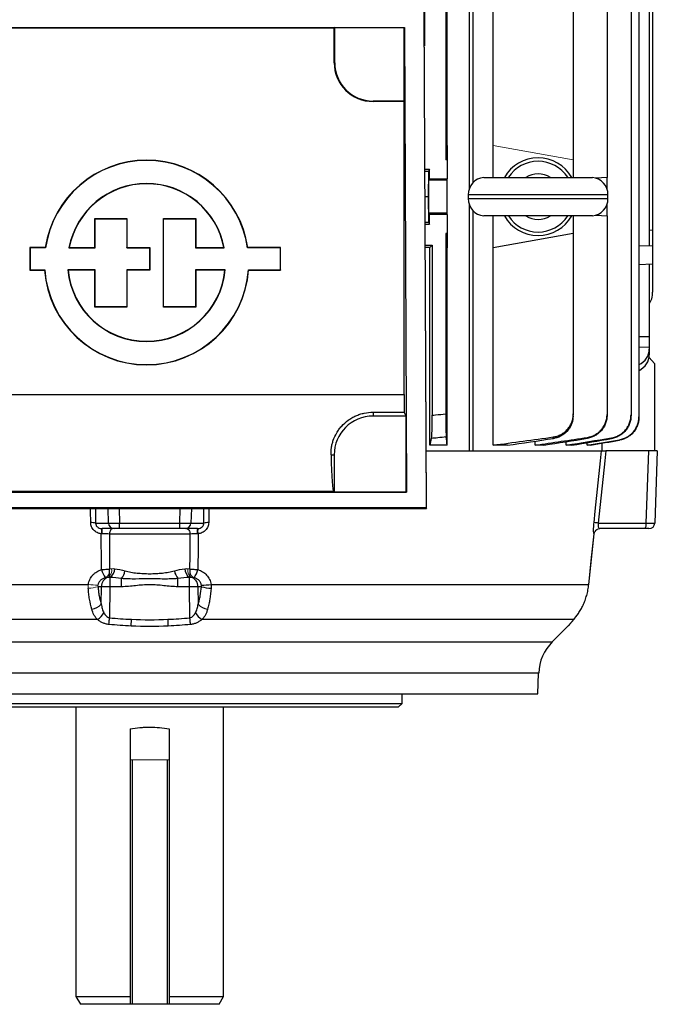
# Model space of a CAD drawing. Units: millimetres. Extents: x -1315 to 818, y -818 to 818.
# Drawn here: x -33 to 131, y -818 to -564 of the extents above; entities that cross this region are included whole.
import ezdxf

# ---------------------------------------------------------------- set-up
doc = ezdxf.new("R2010")
doc.units = ezdxf.units.MM

msp = doc.modelspace()

# ---------------------------------------------------------------- linework, layer by layer
at = {"color": 7, "linetype": 'Continuous', "lineweight": 25}
for p, q in [((82.31, -607.92), (82.31, -486.05)), ((83.16, -486.05), (83.16, -606.54)), ((123.93, -497.85), (123.93, -666.25)), ((125.98, -497.37), (125.98, -666.73)), ((128.63, -550.42), (128.63, -622.68)), ((117.76, -552.95), (117.76, -605.15)), ((129.5, -554.37), (129.5, -618.73)), ((76.25, -557.55), (76.25, -600.55)), ((109.07, -557.55), (109.07, -600.55)), ((70.56, -562.49), (71.16, -690.21)), ((71.31, -690.36), (70.71, -562.34)), ((70.75, -560.55), (70.75, -571.22)), ((76.61, -596.91), (76.61, -561.19)), ((88.43, -596.91), (88.43, -561.19)), ((-65.58, -566.47), (65.58, -566.47)), ((-47.5, -566.55), (47.5, -566.55)), ((47.63, -566.49), (47.5, -566.55)), ((47.5, -575.55), (47.5, -566.55)), ((47.63, -566.49), (65.56, -566.49)), ((47.63, -575.55), (47.63, -566.49)), ((65.56, -566.49), (65.58, -566.47)), ((65.56, -585.42), (65.56, -566.49)), ((65.58, -566.47), (66.14, -686.19)), ((47.63, -575.55), (47.5, -575.55)), ((57.5, -585.42), (57.5, -585.55)), ((65.56, -585.42), (57.5, -585.42)), ((65.5, -585.55), (57.5, -585.55)), ((65.5, -585.55), (65.56, -585.42)), ((65.5, -660.98), (65.5, -585.55)), ((76.61, -596.91), (76.25, -600.55)), ((76.61, -596.91), (76.61, -600.55)), ((88.43, -605.08), (88.43, -596.91)), ((76.61, -600.55), (76.25, -600.55)), ((76.61, -600.55), (76.61, -605.46)), ((109.07, -600.55), (109.07, -605.08)), ((70.9, -602.98), (72, -602.98)), ((70.9, -603.45), (71.76, -603.45)), ((71.76, -603.45), (71.7, -610.05)), ((72, -602.98), (71.76, -603.45)), ((72, -605.46), (72, -602.98)), ((72, -605.46), (71.83, -605.8)), ((76.61, -605.8), (71.83, -605.8)), ((72, -605.46), (76.61, -605.46)), ((76.61, -605.8), (76.61, -605.46)), ((76.61, -614.3), (76.61, -605.8)), ((86, -605.08), (114, -605.08)), ((117.76, -605.15), (114.84, -605.26)), ((117.76, -608.11), (117.76, -605.15)), ((70.93, -610.05), (71.7, -610.05)), ((71.7, -610.05), (71.76, -616.65)), ((82, -609.55), (82, -610.55)), ((118, -609.55), (82, -609.55)), ((82, -610.55), (118, -610.55)), ((118, -610.55), (118, -609.55)), ((82.31, -675.55), (82.31, -612.18)), ((83.16, -613.56), (83.16, -675.55)), ((117.76, -614.95), (117.76, -611.99)), ((-14.04, -615.75), (-14.11, -615.68)), ((-14.11, -615.68), (-5.86, -615.68)), ((-14.11, -623.16), (-14.11, -615.68)), ((-14.04, -623.23), (-14.04, -615.75)), ((-14.04, -615.75), (-5.93, -615.75)), ((-5.93, -615.75), (-5.86, -615.68)), ((-5.93, -615.75), (-5.93, -623.23)), ((-5.86, -615.68), (-5.86, -623.16)), ((3.59, -615.75), (3.52, -615.68)), ((3.52, -615.68), (11.9, -615.68)), ((3.52, -638.53), (3.52, -615.68)), ((3.59, -638.46), (3.59, -615.75)), ((3.59, -615.75), (11.83, -615.75)), ((11.83, -615.75), (11.9, -615.68)), ((11.83, -615.75), (11.83, -623.23)), ((11.9, -615.68), (11.9, -623.16)), ((71.83, -614.3), (72, -614.64)), ((76.61, -614.3), (71.83, -614.3)), ((72, -617.12), (72, -614.64)), ((76.61, -614.64), (72, -614.64)), ((76.61, -614.64), (76.61, -614.3)), ((76.61, -614.64), (76.61, -619.55)), ((114, -615.02), (86, -615.02)), ((88.43, -623.19), (88.43, -615.02)), ((109.07, -615.02), (109.07, -619.55)), ((114.84, -614.84), (117.76, -614.95)), ((117.76, -614.95), (117.76, -666.12)), ((70.96, -616.65), (71.76, -616.65)), ((70.96, -617.12), (72, -617.12)), ((71.76, -616.65), (72, -617.12)), ((129.5, -618.73), (128.63, -618.7)), ((76.25, -619.55), (76.25, -665.98)), ((76.25, -619.55), (76.61, -623.19)), ((76.61, -619.55), (76.25, -619.55)), ((76.61, -619.55), (76.61, -623.19)), ((109.07, -619.55), (88.43, -623.19)), ((109.07, -619.55), (109.07, -665.98)), ((129.5, -618.73), (129.5, -622.71)), ((-30.79, -623.23), (-30.86, -623.16)), ((-26.88, -623.16), (-30.86, -623.16)), ((-30.86, -623.16), (-30.86, -628.97)), ((-30.79, -623.23), (-30.79, -628.9)), ((-26.82, -623.23), (-30.79, -623.23)), ((-26.82, -623.23), (-26.88, -623.16)), ((-20.81, -623.23), (-14.04, -623.23)), ((-20.73, -623.16), (-14.11, -623.16)), ((-14.04, -623.23), (-14.11, -623.16)), ((-5.93, -623.23), (-5.86, -623.16)), ((-5.93, -623.23), (-0.03, -623.23)), ((-5.86, -623.16), (0.04, -623.16)), ((-0.03, -623.23), (0.04, -623.16)), ((-0.03, -623.23), (-0.03, -628.9)), ((0.04, -623.16), (0.04, -628.97)), ((11.83, -623.23), (11.9, -623.16)), ((11.83, -623.23), (19.19, -623.23)), ((11.9, -623.16), (19.11, -623.16)), ((25.19, -623.23), (25.25, -623.16)), ((33.64, -623.23), (25.19, -623.23)), ((33.71, -623.16), (25.25, -623.16)), ((33.64, -623.23), (33.71, -623.16)), ((33.64, -628.9), (33.64, -623.23)), ((33.71, -628.97), (33.71, -623.16)), ((70.99, -622.55), (72.75, -622.55)), ((72.16, -623.14), (72.75, -622.55)), ((72.16, -674.05), (72.16, -623.14)), ((72.75, -622.55), (72.75, -666.34)), ((76.61, -674.05), (76.61, -623.19)), ((88.43, -674.05), (88.43, -623.19)), ((125.98, -622.59), (129.5, -622.71)), ((129.5, -622.71), (129.5, -627.39)), ((125.98, -627.51), (129.5, -627.39)), ((128.63, -627.42), (128.63, -646.16)), ((129.5, -627.39), (129.5, -634.61)), ((-30.79, -628.9), (-30.86, -628.97)), ((-30.86, -628.97), (-27.09, -628.97)), ((-30.79, -628.9), (-27.03, -628.9)), ((-27.03, -628.9), (-27.09, -628.97)), ((-14.04, -628.9), (-21.08, -628.9)), ((-14.11, -628.97), (-21.01, -628.97)), ((-14.04, -628.9), (-14.11, -628.97)), ((-14.11, -638.53), (-14.11, -628.97)), ((-14.04, -638.46), (-14.04, -628.9)), ((-0.03, -628.9), (-5.93, -628.9)), ((-5.93, -628.9), (-5.93, -638.46)), ((-5.93, -628.9), (-5.86, -628.97)), ((-5.86, -628.97), (-5.86, -638.53)), ((0.04, -628.97), (-5.86, -628.97)), ((-0.03, -628.9), (0.04, -628.97)), ((19.46, -628.9), (11.83, -628.9)), ((11.83, -628.9), (11.83, -638.46)), ((11.83, -628.9), (11.9, -628.97)), ((11.9, -628.97), (11.9, -638.53)), ((19.38, -628.97), (11.9, -628.97)), ((25.4, -628.9), (33.64, -628.9)), ((25.4, -628.9), (25.47, -628.97)), ((25.47, -628.97), (33.71, -628.97)), ((33.64, -628.9), (33.71, -628.97)), ((-14.04, -638.46), (-14.11, -638.53)), ((-5.86, -638.53), (-14.11, -638.53)), ((-5.93, -638.46), (-14.04, -638.46)), ((-5.93, -638.46), (-5.86, -638.53)), ((3.59, -638.46), (3.52, -638.53)), ((11.9, -638.53), (3.52, -638.53)), ((11.83, -638.46), (3.59, -638.46)), ((11.83, -638.46), (11.9, -638.53)), ((128.63, -646.16), (125.98, -646.16)), ((128.63, -646.16), (128.63, -648.89)), ((128.63, -648.89), (125.98, -648.83)), ((128.63, -648.89), (128.63, -649.34)), ((130, -653.05), (128.57, -651.46)), ((128.63, -649.34), (128.63, -650.77)), ((130, -653.05), (130, -675.55)), ((-65.5, -660.98), (65.5, -660.98)), ((57.5, -665.56), (65.51, -665.56)), ((57.5, -665.56), (57.5, -666.55)), ((66, -666.55), (57.5, -666.55)), ((66, -666.55), (65.51, -665.56)), ((66, -686.05), (66, -666.55)), ((76.61, -674.05), (72.16, -674.05)), ((92.1, -674.05), (88.43, -674.05)), ((99.29, -674.05), (99.29, -673)), ((101.51, -674.05), (99.29, -674.05)), ((107.22, -674.05), (107.22, -673.15)), ((108.72, -674.05), (107.22, -674.05)), ((112.62, -674.05), (112.62, -673.4)), ((113.52, -674.05), (112.62, -674.05)), ((116.5, -675.55), (116.5, -673.53)), ((46.68, -676.55), (47.5, -676.55)), ((47.5, -676.55), (47.5, -686.05)), ((71.24, -675.55), (82.79, -675.55)), ((82.79, -675.55), (83.16, -675.55)), ((83.16, -675.55), (116.34, -675.55)), ((128.48, -675.55), (117.44, -675.55)), ((127.83, -694.1), (128.48, -675.55)), ((130.7, -675.55), (128.48, -675.55)), ((130.7, -675.55), (130.05, -694.1)), ((-66.14, -686.19), (66.14, -686.19)), ((47.35, -685.98), (-47.35, -685.98)), ((47.35, -685.98), (47.5, -686.05)), ((47.5, -686.05), (66, -686.05)), ((66.14, -686.19), (66, -686.05)), ((-71.31, -690.36), (71.31, -690.36)), ((71.16, -690.21), (-71.16, -690.21)), ((-13.97, -690.36), (-13.94, -694.1)), ((-10.63, -694.1), (-10.73, -690.36)), ((-7.84, -690.36), (-7.74, -694.1)), ((7.74, -694.1), (7.84, -690.36)), ((10.73, -690.36), (10.63, -694.1)), ((13.94, -694.1), (13.97, -690.36)), ((15.22, -690.36), (15.19, -694)), ((71.16, -690.21), (71.31, -690.36)), ((-13.94, -694.1), (-10.63, -694.1)), ((-7.74, -694.1), (7.74, -694.1)), ((-7.74, -695.55), (-7.74, -694.1)), ((7.74, -695.55), (7.74, -694.1)), ((10.63, -694.1), (13.94, -694.1)), ((115.49, -694.1), (127.83, -694.1)), ((-9.19, -695.55), (-12.27, -695.55)), ((10.39, -696.93), (-10.39, -696.93)), ((-7.74, -695.55), (-9.19, -695.55)), ((7.74, -695.55), (-7.74, -695.55)), ((9.19, -695.55), (7.74, -695.55)), ((12.27, -695.55), (9.19, -695.55)), ((127.44, -695.55), (115.93, -695.55)), ((128.55, -695.55), (127.44, -695.55)), ((-10.35, -707.82), (-10.36, -705.94)), ((10.36, -705.94), (10.35, -707.82)), ((-113.06, -709.91), (-15.79, -709.91)), ((-10.26, -708.11), (-10.26, -710.51)), ((-7.25, -710.51), (-7.25, -708.4)), ((7.25, -710.51), (7.25, -708.4)), ((10.26, -710.51), (10.26, -708.11)), ((15.79, -709.91), (113.06, -709.91)), ((-12.42, -710.51), (-13.31, -710.51)), ((-12.47, -715), (-12.42, -710.51)), ((-10.26, -710.51), (-10.34, -718.5)), ((-7.25, -710.51), (-10.26, -710.51)), ((10.26, -710.51), (7.25, -710.51)), ((10.34, -718.5), (10.26, -710.51)), ((13.31, -710.51), (12.42, -710.51)), ((12.42, -710.51), (12.47, -715)), ((-13.46, -718.95), (-109.17, -718.95)), ((109.17, -718.95), (13.46, -718.95)), ((109.34, -718.77), (109.17, -718.95)), ((103.66, -724.71), (107.84, -720.53)), ((-103.66, -724.71), (103.66, -724.71)), ((100.15, -732.77), (-100.15, -732.77)), ((99.97, -738.05), (100.15, -732.77)), ((-99.97, -738.05), (99.97, -738.05)), ((65, -740.55), (65, -738.05)), ((-65, -740.55), (65, -740.55)), ((64, -741.55), (-64, -741.55)), ((-19, -741.55), (-19, -816.05)), ((19, -816.05), (19, -741.55)), ((64, -741.55), (65, -740.55)), ((-5, -747.08), (-5, -755.05)), ((5, -747.08), (5, -755.05)), ((-5, -755.05), (-5, -818.05)), ((-4.5, -755.05), (-4.5, -818.05)), ((4.5, -755.05), (4.5, -818.05)), ((5, -755.05), (5, -818.05)), ((-19, -816.05), (-17.85, -818.05)), ((-19, -816.05), (-5, -816.05)), ((5, -816.05), (19, -816.05)), ((17.85, -818.05), (19, -816.05)), ((-5, -818.05), (-17.85, -818.05)), ((-4.5, -818.05), (-5, -818.05)), ((4.5, -818.05), (-4.5, -818.05)), ((5, -818.05), (4.5, -818.05)), ((17.85, -818.05), (5, -818.05))]:
    msp.add_line(p, q, dxfattribs=at)
at = {"color": 144, "linetype": 'Continuous', "lineweight": 18}
for p, q in [((88.43, -596.91), (109.07, -600.55)), ((-4.5, -755.05), (-5, -755.05)), ((4.5, -755.05), (-4.5, -755.05)), ((5, -755.05), (4.5, -755.05))]:
    msp.add_line(p, q, dxfattribs=at)
at = {"color": 7, "linetype": 'Continuous', "lineweight": 25, "flags": 128}
for points in [[(114.4, -694), (114.71, -691.01), (116.07, -678.05), (116.34, -675.55)], [(117.44, -675.55), (117.17, -678.05), (115.49, -694.1)], [(-15.19, -694), (-15.22, -691.01), (-15.22, -690.36)], [(-9.49, -695.55), (-9.66, -695.58), (-9.82, -695.65), (-9.97, -695.78), (-10.1, -695.95), (-10.21, -696.16), (-10.3, -696.4), (-10.36, -696.66), (-10.39, -696.93)], [(9.49, -695.55), (9.66, -695.58), (9.82, -695.65), (9.97, -695.78), (10.1, -695.95), (10.21, -696.16), (10.3, -696.4), (10.36, -696.66), (10.39, -696.93)], [(113.08, -709.91), (113.07, -709.91), (113.06, -709.91)], [(-10.51, -720.22), (-10.49, -720.04), (-10.47, -719.85), (-10.45, -719.65), (-10.43, -719.43), (-10.41, -719.21), (-10.39, -718.97), (-10.36, -718.74), (-10.34, -718.5)], [(-4.78, -720.63), (-4.77, -720.45), (-4.76, -720.26), (-4.75, -720.05), (-4.74, -719.84), (-4.73, -719.61), (-4.72, -719.38), (-4.71, -719.14), (-4.7, -718.9)], [(4.78, -720.63), (4.77, -720.45), (4.76, -720.26), (4.75, -720.05), (4.74, -719.84), (4.73, -719.61), (4.72, -719.38), (4.71, -719.14), (4.7, -718.9)], [(10.51, -720.22), (10.49, -720.04), (10.47, -719.85), (10.45, -719.65), (10.43, -719.43), (10.41, -719.21), (10.39, -718.97), (10.36, -718.74), (10.34, -718.5)]]:
    msp.add_lwpolyline(points, dxfattribs=at)
at = {"color": 7, "linetype": 'Continuous', "lineweight": 25}
for centre, radius, start, end in [((57.5, -575.55), 10, 180, 270), ((57.5, -575.55), 9.87, 180, 270), ((-0.81, -627.02), 26.35, 8.4201, 171.5799), ((-0.81, -627.02), 26.28, 8.2886, 171.7114), ((100, -610.05), 10, 29.8158, 150.1842), ((100, -610.05), 9.11, 33.1543, 146.8457), ((86.5, -609.55), 4.5, 96.3794, 180), ((100, -610.05), 5.89, 57.5766, 122.4234), ((113.5, -609.55), 4.5, 0, 83.6206), ((-0.81, -627.02), 20.36, 10.7251, 169.2749), ((-0.81, -627.02), 20.29, 10.9635, 169.0365), ((86.5, -610.55), 4.5, 180, 263.6206), ((113.5, -610.55), 4.5, 276.3794, 0), ((100, -610.05), 10, 209.8158, 330.1842), ((100, -610.05), 9.11, 213.1543, 326.8457), ((100, -610.05), 5.89, 237.5766, 302.4234), ((-0.81, -627.02), 26.35, 184.2599, 355.7401), ((-0.81, -627.02), 26.28, 184.1184, 355.8816), ((-0.81, -627.02), 20.36, 185.3196, 354.6804), ((-0.81, -627.02), 20.29, 185.5363, 354.4637), ((57.5, -676.55), 10, 90, 180), ((-15, -699.28), 5.28, 78.4013, 92.0585), ((-9.16, -694.08), 1.47, 180.9784, 269.0357), ((9.16, -694.08), 1.47, 270.9643, 359.0216), ((15, -699.28), 5.28, 87.9415, 101.5987), ((110.79, -737.4), 43.55, 83.8098, 85.2515), ((126.15, -694.43), 1.71, 318.9748, 11.0181), ((128.55, -694.05), 1.5, 270, 358), ((-6.33, -704.53), 6.27, 194.3632, 215.6727), ((-11.78, -705.8), 2.77, 303.3498, 358.6523), ((-10.97, -705.56), 4.68, 322.5834, 349.0453), ((10.97, -705.56), 4.68, 190.9547, 217.4166), ((11.78, -705.8), 2.77, 181.3477, 236.6502), ((6.33, -704.53), 6.27, 324.3273, 345.6368), ((-9.99, -710.43), 2.44, 107.2959, 181.7651), ((9.99, -710.43), 2.44, 358.2349, 72.7041), ((13.58, -697.19), 12.91, 268.8506, 279.8825), ((-11.34, -794.54), 84.04, 89.262, 90.738), ((11.34, -794.54), 84.04, 89.262, 90.738), ((16.09, -700.64), 10.25, 254.2678, 268.4834), ((-15.48, -712.21), 4.11, 277.9366, 317.2281), ((15.48, -712.21), 4.11, 222.7719, 262.0634), ((-15.9, -714.89), 4.73, 301.0755, 330.4148), ((15.9, -714.89), 4.73, 209.5852, 238.9245), ((112.15, -733.19), 12, 135, 178)]:
    msp.add_arc(centre, radius, start, end, dxfattribs=at)
at = {"color": 144, "linetype": 'Continuous', "lineweight": 18}
for centre, radius, start, end in [((-16.14, -696.16), 3.71, 348.9092, 9.5963), ((-27.39, -696.58), 15.15, 358.8165, 3.8996), ((27.39, -696.58), 15.15, 176.1004, 181.1835), ((16.14, -696.16), 3.71, 170.4037, 191.0908), ((115.92, -697.05), 1.51, 92.5336, 173.1926), ((115.93, -697.05), 1.5, 90.0056, 174.0167), ((-12.6, -706.36), 2.27, 308.1109, 10.638), ((-12.01, -706.28), 2.24, 305.4568, 10.8989), ((12.01, -706.28), 2.24, 169.1011, 234.5432), ((12.6, -706.36), 2.27, 169.362, 231.8891), ((-13.58, -697.19), 12.91, 260.1175, 271.1494), ((-16.09, -700.64), 10.25, 271.5166, 285.7322)]:
    msp.add_arc(centre, radius, start, end, dxfattribs=at)
at = {"color": 7, "linetype": 'Continuous', "lineweight": 25}
for centre, major_axis, ratio, start_param, end_param in [((71.83, -610.05), (0, 4.25), 0.017455, 0.034907, 3.106686), ((0, -626.36), (117, 0), 0.034921, 0.906215, 0.918799), ((122.63, -649.22), (5.99, -0.36), 0.818157, 5.354179, 6.332833), ((122.63, -650.89), (5.99, 0.36), 0.818157, 5.254884, 6.233538), ((65.94, -660.98), (0, 25), 0.017455, 1.570796, 1.754818), ((47.37, -660.98), (0, 25), 0.034921, 2.242981, 3.124139), ((-7.74, -694.05), (3, 0.04), 0.01744, 3.403626, 4.711688), ((7.74, -694.05), (3, -0.04), 0.01744, 4.71309, 6.021152), ((127.05, -694.05), (3, -0.05), 0.013381, 4.974889, 6.282952)]:
    msp.add_ellipse(centre, major_axis=major_axis, ratio=ratio, start_param=start_param, end_param=end_param, dxfattribs=at)
for points in [[(-20.81, -623.23), (-20.79, -623.2), (-20.76, -623.18), (-20.73, -623.16)], [(19.19, -623.23), (19.16, -623.2), (19.13, -623.18), (19.11, -623.16)], [(-21.08, -628.9), (-21.06, -628.93), (-21.03, -628.95), (-21.01, -628.97)], [(19.46, -628.9), (19.43, -628.93), (19.41, -628.95), (19.38, -628.97)], [(76.61, -674.05), (76.52, -673.37), (76.43, -672.67), (76.34, -671.94)], [(88.43, -674.05), (93.59, -673.37), (98.75, -672.67), (103.91, -671.94)], [(72.16, -674.05), (72.3, -673.49), (72.43, -672.91), (72.57, -672.33)], [(92.1, -674.05), (96.04, -673.49), (99.98, -672.91), (103.93, -672.33)], [(99.29, -674.05), (103.75, -673.4), (108.22, -672.73), (112.68, -672.05)], [(101.51, -674.05), (105.23, -673.47), (108.96, -672.88), (112.69, -672.29)], [(107.22, -674.05), (111.11, -673.43), (115.01, -672.8), (118.9, -672.17)], [(108.72, -674.05), (112.12, -673.49), (115.51, -672.92), (118.91, -672.35)], [(112.62, -674.05), (115.41, -673.58), (118.2, -673.11), (120.99, -672.64)], [(113.52, -674.05), (116.01, -673.62), (118.5, -673.19), (120.99, -672.76)], [(-12.41, -706.09), (-12.44, -703.02), (-12.47, -699.94), (-12.5, -696.87)], [(-10.39, -696.93), (-10.38, -699.94), (-10.38, -702.94), (-10.37, -705.94)], [(10.37, -705.94), (10.38, -702.94), (10.38, -699.94), (10.39, -696.93)], [(12.5, -696.87), (12.47, -699.94), (12.44, -703.02), (12.41, -706.09)], [(113.06, -709.91), (113.51, -705.56), (113.97, -701.22), (114.42, -696.87)], [(-9.81, -705.86), (-9.55, -705.82), (-9.28, -705.82), (-9.01, -705.86)], [(-9.01, -705.86), (-8.16, -705.99), (-7.28, -706.2), (-6.37, -706.45)], [(6.37, -706.45), (7.28, -706.2), (8.16, -705.99), (9.01, -705.86)], [(9.01, -705.86), (9.28, -705.82), (9.55, -705.82), (9.81, -705.86)], [(-10.26, -708.11), (-10.41, -708.09), (-10.56, -708.09), (-10.71, -708.11)], [(-7.25, -708.4), (-8.26, -708.28), (-9.26, -708.17), (-10.26, -708.11)], [(10.26, -708.11), (9.26, -708.17), (8.26, -708.28), (7.25, -708.4)], [(10.71, -708.11), (10.56, -708.09), (10.41, -708.09), (10.26, -708.11)], [(15.79, -709.91), (15.83, -710.24), (15.84, -710.56), (15.82, -710.89)], [(13.31, -710.51), (13.33, -710.37), (13.34, -710.24), (13.32, -710.1)], [(-10.34, -718.5), (-8.46, -718.68), (-6.58, -718.82), (-4.7, -718.9)], [(-4.7, -718.9), (-1.57, -719.04), (1.57, -719.04), (4.7, -718.9)], [(4.7, -718.9), (6.58, -718.82), (8.46, -718.68), (10.34, -718.5)], [(-4.78, -720.63), (-6.69, -720.54), (-8.6, -720.41), (-10.51, -720.22)], [(4.78, -720.63), (1.59, -720.77), (-1.59, -720.77), (-4.78, -720.63)], [(10.51, -720.22), (8.6, -720.41), (6.69, -720.54), (4.78, -720.63)]]:
    msp.add_open_spline(points, degree=3, dxfattribs=at)
for points, knots in [([(128.63, -637.56), (128.78, -637.33), (129.32, -636.54), (129.48, -635.46), (129.5, -634.7), (129.5, -634.61)], [0, 0, 0, 0, 0.26552, 0.910617, 1, 1, 1, 1]), ([(46.68, -676.55), (46.67, -675.95), (46.7, -675.33), (46.84, -674.39), (46.9, -674.07), (47.06, -673.43), (47.16, -673.1), (47.49, -672.14), (47.78, -671.51), (48.32, -670.59), (48.52, -670.29), (48.95, -669.7), (49.18, -669.41), (49.92, -668.59), (50.48, -668.09), (51.39, -667.42), (51.71, -667.21), (52.37, -666.83), (52.71, -666.66), (53.4, -666.35), (53.75, -666.21), (54.48, -665.98), (54.85, -665.88), (55.97, -665.64), (56.73, -665.56), (57.5, -665.56)], [0, 0, 0, 0, 0.125, 0.125, 0.1875, 0.1875, 0.25, 0.25, 0.375, 0.375, 0.4375, 0.4375, 0.5, 0.5, 0.625, 0.625, 0.6875, 0.6875, 0.75, 0.75, 0.8125, 0.8125, 0.875, 0.875, 1, 1, 1, 1]), ([(72.57, -672.33), (72.58, -672.28), (72.59, -672.19), (72.62, -671.96), (72.63, -671.82), (72.65, -671.47), (72.66, -671.27), (72.68, -670.93), (72.68, -670.81), (72.69, -670.56), (72.69, -670.43), (72.71, -670.02), (72.71, -669.73), (72.73, -669.11), (72.73, -668.79), (72.74, -668.11), (72.74, -667.77), (72.75, -667.07), (72.75, -666.7), (72.75, -666.34)], [0, 0, 0, 0, 0.125, 0.125, 0.25, 0.25, 0.375, 0.375, 0.4375, 0.4375, 0.5, 0.5, 0.625, 0.625, 0.75, 0.75, 0.875, 0.875, 1, 1, 1, 1]), ([(72.75, -666.34), (73.03, -666.31), (73.31, -666.29), (73.59, -666.26), (74.48, -666.17), (75.36, -666.07), (76.25, -665.98)], [0, 0, 0, 0, 0.000848397, 0.000848397, 0.000848397, 0.003518622, 0.003518622, 0.003518622, 0.003518622]), ([(76.25, -665.98), (76.25, -666.34), (76.25, -666.7), (76.25, -667.4), (76.25, -667.75), (76.26, -668.42), (76.26, -668.75), (76.27, -669.21), (76.27, -669.36), (76.27, -669.65), (76.27, -669.79), (76.28, -670.2), (76.28, -670.45), (76.29, -670.9), (76.3, -671.1), (76.31, -671.44), (76.32, -671.59), (76.33, -671.81), (76.33, -671.89), (76.34, -671.94)], [0, 0, 0, 0, 0.125, 0.125, 0.25, 0.25, 0.375, 0.375, 0.4375, 0.4375, 0.5, 0.5, 0.625, 0.625, 0.75, 0.75, 0.875, 0.875, 1, 1, 1, 1]), ([(103.91, -671.94), (104.27, -671.89), (104.62, -671.81), (105.29, -671.59), (105.62, -671.45), (106.26, -671.1), (106.55, -670.9), (106.97, -670.57), (107.1, -670.45), (107.36, -670.2), (107.49, -670.07), (107.84, -669.66), (108.05, -669.37), (108.41, -668.75), (108.57, -668.42), (108.82, -667.75), (108.91, -667.41), (109.04, -666.7), (109.07, -666.34), (109.07, -665.98)], [0, 0, 0, 0, 0.125, 0.125, 0.25, 0.25, 0.375, 0.375, 0.4375, 0.4375, 0.5, 0.5, 0.625, 0.625, 0.75, 0.75, 0.875, 0.875, 1, 1, 1, 1]), ([(109.03, -666.56), (108.97, -667.17), (108.84, -668.46), (107.82, -670.2), (106.29, -671.58), (104.87, -672.17), (104.07, -672.31), (103.93, -672.33)], [0, 0, 0, 0, 0.217981, 0.461962, 0.705908, 0.948999, 1, 1, 1, 1]), ([(109.07, -665.98), (109.07, -666.06), (109.07, -666.14), (109.07, -666.22), (109.07, -666.26), (109.07, -666.3), (109.07, -666.34)], [0, 0, 0, 0, 0.002278512, 0.002278512, 0.002278512, 0.00351862, 0.00351862, 0.00351862, 0.00351862]), ([(112.68, -672.05), (113.03, -672), (113.37, -671.91), (114.04, -671.69), (114.37, -671.54), (114.99, -671.19), (115.28, -671), (115.83, -670.55), (116.09, -670.3), (116.55, -669.76), (116.76, -669.47), (117.11, -668.86), (117.27, -668.54), (117.51, -667.87), (117.6, -667.53), (117.73, -666.83), (117.76, -666.47), (117.76, -666.12)], [0, 0, 0, 0, 0.125, 0.125, 0.25, 0.25, 0.375, 0.375, 0.5, 0.5, 0.625, 0.625, 0.75, 0.75, 0.875, 0.875, 1, 1, 1, 1]), ([(117.76, -666.32), (117.76, -666.68), (117.73, -667.04), (117.61, -667.73), (117.51, -668.08), (117.27, -668.75), (117.12, -669.07), (116.76, -669.68), (116.55, -669.97), (116.09, -670.51), (115.84, -670.76), (115.43, -671.1), (115.29, -671.2), (114.99, -671.41), (114.84, -671.5), (114.38, -671.76), (114.06, -671.91), (113.39, -672.14), (113.04, -672.23), (112.69, -672.29)], [0, 0, 0, 0, 0.125, 0.125, 0.25, 0.25, 0.375, 0.375, 0.5, 0.5, 0.625, 0.625, 0.6875, 0.6875, 0.75, 0.75, 0.875, 0.875, 1, 1, 1, 1]), ([(117.76, -666.12), (117.76, -666.16), (117.76, -666.21), (117.76, -666.26), (117.76, -666.28), (117.76, -666.3), (117.76, -666.32)], [0, 0, 0, 0, 0.001667341, 0.001667341, 0.001667341, 0.00250868, 0.00250868, 0.00250868, 0.00250868]), ([(118.9, -672.17), (119.25, -672.12), (119.59, -672.03), (120.25, -671.8), (120.58, -671.65), (121.19, -671.3), (121.48, -671.1), (122.02, -670.66), (122.28, -670.41), (122.73, -669.87), (122.94, -669.58), (123.29, -668.98), (123.44, -668.65), (123.68, -667.99), (123.78, -667.65), (123.9, -666.96), (123.93, -666.61), (123.93, -666.25)], [0, 0, 0, 0, 0.125, 0.125, 0.25, 0.25, 0.375, 0.375, 0.5, 0.5, 0.625, 0.625, 0.75, 0.75, 0.875, 0.875, 1, 1, 1, 1]), ([(123.93, -666.41), (123.93, -666.76), (123.9, -667.11), (123.78, -667.81), (123.68, -668.15), (123.44, -668.81), (123.29, -669.13), (122.94, -669.74), (122.73, -670.03), (122.28, -670.57), (122.03, -670.82), (121.49, -671.27), (121.2, -671.47), (120.58, -671.82), (120.26, -671.97), (119.6, -672.2), (119.26, -672.29), (118.91, -672.35)], [0, 0, 0, 0, 0.125, 0.125, 0.25, 0.25, 0.375, 0.375, 0.5, 0.5, 0.625, 0.625, 0.75, 0.75, 0.875, 0.875, 1, 1, 1, 1]), ([(120.99, -672.64), (121.33, -672.58), (121.67, -672.49), (122.33, -672.26), (122.65, -672.11), (123.26, -671.76), (123.55, -671.56), (124.08, -671.12), (124.34, -670.87), (124.79, -670.33), (124.99, -670.04), (125.34, -669.44), (125.49, -669.12), (125.73, -668.46), (125.82, -668.12), (125.95, -667.43), (125.98, -667.08), (125.98, -666.73)], [0, 0, 0, 0, 0.125, 0.125, 0.25, 0.25, 0.375, 0.375, 0.5, 0.5, 0.625, 0.625, 0.75, 0.75, 0.875, 0.875, 1, 1, 1, 1]), ([(125.98, -666.83), (125.98, -667.19), (125.95, -667.54), (125.82, -668.22), (125.73, -668.56), (125.49, -669.23), (125.34, -669.54), (124.99, -670.15), (124.79, -670.44), (124.34, -670.98), (124.09, -671.22), (123.55, -671.67), (123.26, -671.87), (122.65, -672.22), (122.34, -672.37), (121.68, -672.61), (121.34, -672.7), (120.99, -672.76)], [0, 0, 0, 0, 0.125, 0.125, 0.25, 0.25, 0.375, 0.375, 0.5, 0.5, 0.625, 0.625, 0.75, 0.75, 0.875, 0.875, 1, 1, 1, 1]), ([(123.93, -666.25), (123.93, -666.28), (123.93, -666.32), (123.93, -666.35), (123.93, -666.37), (123.93, -666.39), (123.93, -666.41)], [0, 0, 0, 0, 0.001560224, 0.001560224, 0.001560224, 0.002504935, 0.002504935, 0.002504935, 0.002504935]), ([(125.98, -666.73), (125.98, -666.75), (125.98, -666.77), (125.98, -666.79), (125.98, -666.8), (125.98, -666.82), (125.98, -666.83)], [0, 0, 0, 0, 0.001458804, 0.001458804, 0.001458804, 0.002502286, 0.002502286, 0.002502286, 0.002502286]), ([(76.34, -671.94), (75.63, -672.02), (74.91, -672.09), (74.2, -672.17), (73.66, -672.22), (73.11, -672.28), (72.57, -672.33)], [0, 0, 0, 0, 0.002151945, 0.002151945, 0.002151945, 0.003789408, 0.003789408, 0.003789408, 0.003789408]), ([(103.93, -672.33), (103.92, -672.26), (103.92, -672.19), (103.92, -672.13), (103.92, -672.07), (103.91, -672.01), (103.91, -671.94)], [0, 0, 0, 0, 0.002031284, 0.002031284, 0.002031284, 0.003789409, 0.003789409, 0.003789409, 0.003789409]), ([(112.69, -672.29), (112.68, -672.25), (112.68, -672.21), (112.68, -672.16), (112.68, -672.13), (112.68, -672.09), (112.68, -672.05)], [0, 0, 0, 0, 0.001510935, 0.001510935, 0.001510935, 0.0028645, 0.0028645, 0.0028645, 0.0028645]), ([(118.91, -672.35), (118.91, -672.32), (118.91, -672.29), (118.9, -672.26), (118.9, -672.23), (118.9, -672.2), (118.9, -672.17)], [0, 0, 0, 0, 0.001490278, 0.001490278, 0.001490278, 0.002856474, 0.002856474, 0.002856474, 0.002856474]), ([(120.99, -672.76), (120.99, -672.74), (120.99, -672.72), (120.99, -672.7), (120.99, -672.68), (120.99, -672.66), (120.99, -672.64)], [0, 0, 0, 0, 0.001469029, 0.001469029, 0.001469029, 0.002850955, 0.002850955, 0.002850955, 0.002850955]), ([(116.34, -675.55), (116.35, -675.55), (116.4, -675.55), (116.52, -675.55), (116.6, -675.55), (116.79, -675.55), (116.91, -675.55), (117.16, -675.55), (117.29, -675.55), (117.44, -675.55)], [0, 0, 0, 0, 0.25, 0.25, 0.5, 0.5, 0.75, 0.75, 1, 1, 1, 1]), ([(-12.5, -696.87), (-12.86, -696.83), (-13.2, -696.73), (-13.85, -696.41), (-14.14, -696.2), (-14.64, -695.68), (-14.84, -695.38), (-15.05, -694.88), (-15.1, -694.71), (-15.17, -694.36), (-15.19, -694.18), (-15.19, -694)], [0, 0, 0, 0, 0.25, 0.25, 0.5, 0.5, 0.75, 0.75, 0.875, 0.875, 1, 1, 1, 1]), ([(-13.94, -694.1), (-13.94, -694.29), (-13.9, -694.49), (-13.78, -694.75), (-13.73, -694.83), (-13.61, -694.98), (-13.55, -695.05), (-13.33, -695.24), (-13.18, -695.34), (-12.84, -695.48), (-12.66, -695.52), (-12.48, -695.54)], [0, 0, 0, 0, 0.25, 0.25, 0.375, 0.375, 0.5, 0.5, 0.75, 0.75, 1, 1, 1, 1]), ([(12.48, -695.54), (12.66, -695.52), (12.84, -695.48), (13.18, -695.34), (13.34, -695.24), (13.55, -695.05), (13.61, -694.98), (13.73, -694.83), (13.78, -694.75), (13.86, -694.57), (13.89, -694.48), (13.93, -694.29), (13.94, -694.2), (13.94, -694.1)], [0, 0, 0, 0, 0.25, 0.25, 0.5, 0.5, 0.625, 0.625, 0.75, 0.75, 0.875, 0.875, 1, 1, 1, 1]), ([(15.19, -694), (15.19, -694.18), (15.17, -694.36), (15.1, -694.7), (15.05, -694.88), (14.91, -695.21), (14.83, -695.37), (14.63, -695.67), (14.52, -695.81), (14.27, -696.07), (14.14, -696.19), (13.84, -696.4), (13.69, -696.49), (13.21, -696.73), (12.86, -696.83), (12.5, -696.87)], [0, 0, 0, 0, 0.125, 0.125, 0.25, 0.25, 0.375, 0.375, 0.5, 0.5, 0.625, 0.625, 0.75, 0.75, 1, 1, 1, 1]), ([(114.42, -696.87), (114.39, -696.83), (114.36, -696.73), (114.31, -696.41), (114.3, -696.2), (114.29, -695.68), (114.3, -695.38), (114.32, -694.88), (114.34, -694.71), (114.36, -694.36), (114.38, -694.18), (114.4, -694)], [0, 0, 0, 0, 0.25, 0.25, 0.5, 0.5, 0.75, 0.75, 0.875, 0.875, 1, 1, 1, 1]), ([(115.49, -694.1), (115.45, -694.29), (115.43, -694.49), (115.44, -694.75), (115.45, -694.83), (115.47, -694.98), (115.49, -695.05), (115.54, -695.24), (115.6, -695.34), (115.72, -695.48), (115.78, -695.52), (115.86, -695.54)], [0, 0, 0, 0, 0.25, 0.25, 0.375, 0.375, 0.5, 0.5, 0.75, 0.75, 1, 1, 1, 1]), ([(-10.39, -696.93), (-10.65, -696.92), (-10.94, -696.91), (-11.42, -696.9), (-11.58, -696.9), (-11.91, -696.9), (-12.07, -696.89), (-12.24, -696.89)], [0, 0, 0, 0, 0.5, 0.5, 0.75, 0.75, 1, 1, 1, 1]), ([(12.24, -696.89), (12.07, -696.89), (11.91, -696.9), (11.58, -696.9), (11.42, -696.9), (10.95, -696.91), (10.65, -696.92), (10.39, -696.93)], [0, 0, 0, 0, 0.25, 0.25, 0.5, 0.5, 1, 1, 1, 1]), ([(113.08, -709.91), (113.32, -707.61), (113.77, -703.27), (114.22, -698.94), (114.44, -696.9)], [0, 0, 0, 0, 0.5297666, 1, 1, 1, 1]), ([(-15.79, -709.91), (-15.73, -709.46), (-15.6, -709.03), (-15.31, -708.42), (-15.2, -708.22), (-14.95, -707.85), (-14.81, -707.68), (-14.51, -707.35), (-14.35, -707.19), (-14, -706.9), (-13.82, -706.77), (-13.25, -706.42), (-12.84, -706.23), (-12.41, -706.09)], [0, 0, 0, 0, 0.25, 0.25, 0.375, 0.375, 0.5, 0.5, 0.625, 0.625, 0.75, 0.75, 1, 1, 1, 1]), ([(-12.41, -706.09), (-12.23, -706.08), (-12.04, -706.07), (-11.69, -706.05), (-11.51, -706.03), (-11.16, -706.01), (-10.99, -706), (-10.67, -705.97), (-10.51, -705.96), (-10.37, -705.94)], [0, 0, 0, 0, 0.25, 0.25, 0.5, 0.5, 0.75, 0.75, 1, 1, 1, 1]), ([(-6.37, -706.45), (-5.88, -706.58), (-5.36, -706.68), (-4.33, -706.86), (-3.8, -706.93), (-2.72, -707.04), (-2.17, -707.08), (-1.09, -707.14), (-0.54, -707.15), (0.55, -707.15), (1.09, -707.14), (2.19, -707.08), (2.73, -707.04), (3.8, -706.92), (4.33, -706.85), (5.36, -706.68), (5.87, -706.58), (6.37, -706.45)], [0, 0, 0, 0, 0.125, 0.125, 0.25, 0.25, 0.375, 0.375, 0.5, 0.5, 0.625, 0.625, 0.75, 0.75, 0.875, 0.875, 1, 1, 1, 1]), ([(10.37, -705.94), (10.51, -705.96), (10.67, -705.97), (11, -706), (11.16, -706.01), (11.51, -706.03), (11.69, -706.05), (12.05, -706.07), (12.23, -706.08), (12.41, -706.09)], [0, 0, 0, 0, 0.25, 0.25, 0.5, 0.5, 0.75, 0.75, 1, 1, 1, 1]), ([(12.41, -706.09), (12.84, -706.23), (13.25, -706.41), (13.82, -706.77), (14, -706.9), (14.35, -707.19), (14.51, -707.34), (14.81, -707.67), (14.94, -707.85), (15.2, -708.22), (15.31, -708.42), (15.5, -708.82), (15.58, -709.03), (15.71, -709.46), (15.76, -709.69), (15.79, -709.91)], [0, 0, 0, 0, 0.25, 0.25, 0.375, 0.375, 0.5, 0.5, 0.625, 0.625, 0.75, 0.75, 0.875, 0.875, 1, 1, 1, 1]), ([(-11.42, -708.19), (-11.65, -708.25), (-11.88, -708.34), (-12.19, -708.5), (-12.29, -708.56), (-12.49, -708.7), (-12.58, -708.78), (-12.76, -708.94), (-12.84, -709.03), (-12.98, -709.22), (-13.05, -709.32), (-13.22, -709.63), (-13.29, -709.86), (-13.32, -710.1)], [0, 0, 0, 0, 0.25, 0.25, 0.375, 0.375, 0.5, 0.5, 0.625, 0.625, 0.75, 0.75, 1, 1, 1, 1]), ([(-11.2, -708.15), (-11.23, -708.15), (-11.26, -708.16), (-11.34, -708.17), (-11.38, -708.18), (-11.42, -708.19)], [0, 0, 0, 0, 0.5, 0.5, 1, 1, 1, 1]), ([(7.25, -708.4), (6.65, -708.46), (6.05, -708.49), (4.84, -708.52), (4.24, -708.52), (3.03, -708.52), (2.42, -708.51), (1.2, -708.5), (0.59, -708.5), (-1.23, -708.5), (-2.44, -708.52), (-4.25, -708.52), (-4.85, -708.52), (-6.05, -708.49), (-6.65, -708.46), (-7.25, -708.4)], [0, 0, 0, 0, 0.125, 0.125, 0.25, 0.25, 0.375, 0.375, 0.5, 0.5, 0.75, 0.75, 0.875, 0.875, 1, 1, 1, 1]), ([(7.25, -710.51), (6.04, -710.51), (4.83, -710.37), (3.02, -710.18), (2.42, -710.11), (1.22, -710.02), (0.61, -710), (-0.6, -710), (-1.21, -710.02), (-2.42, -710.11), (-3.02, -710.18), (-4.83, -710.37), (-6.04, -710.51), (-7.25, -710.51)], [0, 0, 0, 0, 0.25, 0.25, 0.375, 0.375, 0.5, 0.5, 0.625, 0.625, 0.75, 0.75, 1, 1, 1, 1]), ([(11.42, -708.19), (11.38, -708.18), (11.34, -708.17), (11.26, -708.16), (11.23, -708.15), (11.2, -708.15)], [0, 0, 0, 0, 0.5, 0.5, 1, 1, 1, 1]), ([(13.32, -710.1), (13.3, -709.98), (13.28, -709.86), (13.21, -709.64), (13.16, -709.53), (13.05, -709.32), (12.98, -709.22), (12.84, -709.03), (12.76, -708.94), (12.5, -708.7), (12.3, -708.56), (11.88, -708.34), (11.65, -708.25), (11.42, -708.19)], [0, 0, 0, 0, 0.125, 0.125, 0.25, 0.25, 0.375, 0.375, 0.5, 0.5, 0.75, 0.75, 1, 1, 1, 1]), ([(109.17, -718.95), (109.55, -718.52), (109.96, -718), (110.58, -717.07), (110.79, -716.74), (111.19, -716.03), (111.39, -715.66), (111.75, -714.88), (111.93, -714.47), (112.25, -713.62), (112.39, -713.18), (112.65, -712.28), (112.75, -711.82), (112.94, -710.88), (113.01, -710.39), (113.06, -709.91)], [0, 0, 0, 0, 0.25, 0.25, 0.375, 0.375, 0.5, 0.5, 0.625, 0.625, 0.75, 0.75, 0.875, 0.875, 1, 1, 1, 1]), ([(-14.92, -716.28), (-15.15, -715.46), (-15.34, -714.6), (-15.57, -713.25), (-15.63, -712.79), (-15.74, -711.85), (-15.78, -711.37), (-15.82, -710.89)], [0, 0, 0, 0, 0.5, 0.5, 0.75, 0.75, 1, 1, 1, 1]), ([(-13.31, -710.51), (-13.28, -710.91), (-13.24, -711.31), (-13.14, -712.09), (-13.08, -712.48), (-12.86, -713.6), (-12.69, -714.32), (-12.47, -715)], [0, 0, 0, 0, 0.25, 0.25, 0.5, 0.5, 1, 1, 1, 1]), ([(12.47, -715), (12.58, -714.66), (12.68, -714.31), (12.86, -713.58), (12.94, -713.22), (13.15, -712.09), (13.25, -711.31), (13.31, -710.51)], [0, 0, 0, 0, 0.25, 0.25, 0.5, 0.5, 1, 1, 1, 1]), ([(15.82, -710.89), (15.75, -711.85), (15.64, -712.79), (15.42, -714.14), (15.33, -714.58), (15.14, -715.44), (15.03, -715.87), (14.92, -716.28)], [0, 0, 0, 0, 0.5, 0.5, 0.75, 0.75, 1, 1, 1, 1]), ([(-12.47, -715), (-12.41, -715.39), (-12.33, -715.78), (-12.17, -716.34), (-12.11, -716.52), (-11.96, -716.89), (-11.88, -717.06), (-11.78, -717.23)], [0, 0, 0, 0, 0.5, 0.5, 0.75, 0.75, 1, 1, 1, 1]), ([(11.78, -717.23), (11.98, -716.89), (12.11, -716.53), (12.33, -715.78), (12.41, -715.39), (12.47, -715)], [0, 0, 0, 0, 0.5, 0.5, 1, 1, 1, 1]), ([(-13.46, -718.95), (-13.64, -718.77), (-13.81, -718.57), (-14.11, -718.16), (-14.24, -717.94), (-14.59, -717.27), (-14.77, -716.79), (-14.92, -716.28)], [0, 0, 0, 0, 0.25, 0.25, 0.5, 0.5, 1, 1, 1, 1]), ([(-11.78, -717.23), (-11.62, -717.51), (-11.44, -717.77), (-11.09, -718.12), (-10.96, -718.22), (-10.67, -718.4), (-10.51, -718.47), (-10.34, -718.5)], [0, 0, 0, 0, 0.5, 0.5, 0.75, 0.75, 1, 1, 1, 1]), ([(10.34, -718.5), (10.51, -718.46), (10.67, -718.4), (10.96, -718.22), (11.09, -718.12), (11.44, -717.77), (11.62, -717.51), (11.78, -717.23)], [0, 0, 0, 0, 0.25, 0.25, 0.5, 0.5, 1, 1, 1, 1]), ([(14.92, -716.28), (14.85, -716.53), (14.76, -716.78), (14.58, -717.27), (14.47, -717.5), (14.11, -718.17), (13.83, -718.58), (13.46, -718.95)], [0, 0, 0, 0, 0.25, 0.25, 0.5, 0.5, 1, 1, 1, 1]), ([(-10.51, -720.22), (-10.8, -720.19), (-11.08, -720.14), (-11.62, -719.99), (-11.88, -719.9), (-12.38, -719.67), (-12.61, -719.55), (-13.06, -719.27), (-13.26, -719.11), (-13.46, -718.95)], [0, 0, 0, 0, 0.25, 0.25, 0.5, 0.5, 0.75, 0.75, 1, 1, 1, 1]), ([(13.46, -718.95), (13.26, -719.11), (13.06, -719.26), (12.62, -719.54), (12.39, -719.67), (11.89, -719.9), (11.63, -719.99), (11.08, -720.14), (10.8, -720.19), (10.51, -720.22)], [0, 0, 0, 0, 0.25, 0.25, 0.5, 0.5, 0.75, 0.75, 1, 1, 1, 1]), ([(107.83, -720.53), (107.84, -720.53), (107.84, -720.52), (108.15, -720.15), (108.6, -719.62), (109, -719.14), (109.17, -718.95)], [0, 0, 0, 0, 0.2248393, 0.5076573, 0.7974285, 1, 1, 1, 1]), ([(107.84, -720.53), (107.84, -720.52), (107.88, -720.49), (107.92, -720.44), (107.96, -720.4), (107.96, -720.39), (107.97, -720.39), (107.97, -720.38), (107.98, -720.37), (107.99, -720.36), (108.05, -720.29), (108.3, -720), (108.73, -719.49), (109.15, -718.99), (109.34, -718.76)], [0, 0, 0, 0, 0.003863, 0.020167, 0.023259, 0.025271, 0.027484, 0.031128, 0.039492, 0.07098, 0.236348, 0.497299, 0.76495, 1, 1, 1, 1]), ([(-5, -747.08), (-4.19, -746.94), (-3.36, -746.84), (-2.11, -746.74), (-1.69, -746.72), (-0.85, -746.69), (-0.42, -746.68), (0.86, -746.68), (1.7, -746.71), (3.36, -746.84), (4.19, -746.94), (5, -747.08)], [0, 0, 0, 0, 0.25, 0.25, 0.375, 0.375, 0.5, 0.5, 0.75, 0.75, 1, 1, 1, 1])]:
    msp.add_open_spline(points, degree=3, knots=knots, dxfattribs=at)
at = {"color": 144, "linetype": 'Continuous', "lineweight": 18}
for points in [[(-12.24, -696.89), (-12.33, -696.89), (-12.41, -696.89), (-12.5, -696.87)], [(-12.48, -695.54), (-12.41, -695.55), (-12.34, -695.55), (-12.27, -695.55)], [(12.5, -696.87), (12.41, -696.89), (12.33, -696.89), (12.24, -696.89)], [(12.27, -695.55), (12.34, -695.55), (12.41, -695.55), (12.48, -695.54)], [(114.44, -696.89), (114.43, -696.89), (114.43, -696.89), (114.42, -696.87)], [(115.86, -695.54), (115.88, -695.55), (115.91, -695.55), (115.93, -695.55)], [(-10.37, -705.94), (-10.18, -705.91), (-10, -705.88), (-9.81, -705.86)], [(9.81, -705.86), (10, -705.88), (10.18, -705.91), (10.37, -705.94)], [(-15.82, -710.89), (-15.84, -710.56), (-15.83, -710.24), (-15.79, -709.91)], [(-10.71, -708.11), (-10.88, -708.12), (-11.04, -708.13), (-11.2, -708.15)], [(11.2, -708.15), (11.04, -708.13), (10.88, -708.12), (10.71, -708.11)], [(-13.32, -710.1), (-13.34, -710.24), (-13.33, -710.37), (-13.31, -710.51)]]:
    msp.add_open_spline(points, degree=3, dxfattribs=at)

doc.saveas('drawing.dxf')
